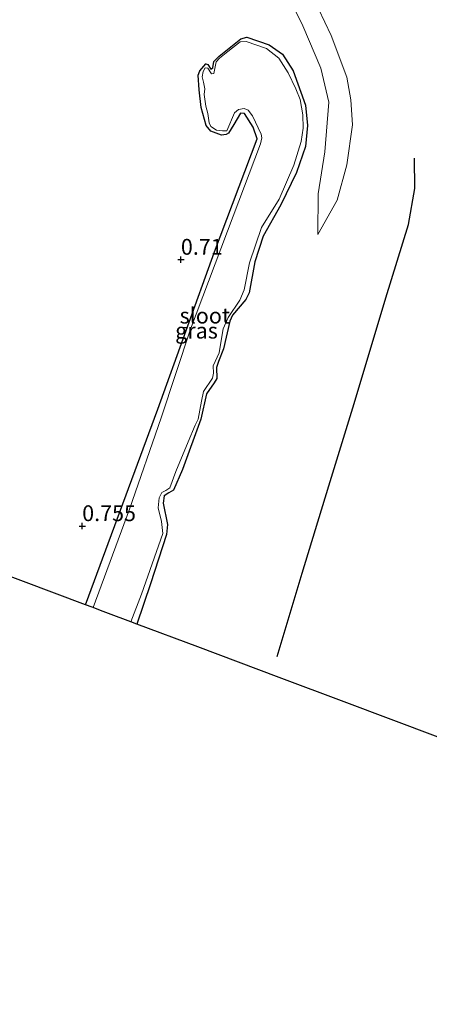
# Model space of a CAD drawing. Units: metres. Extents: x 79996 to 90006, y 412498 to 418751.
# Drawn here: x 80135 to 80200, y 417930 to 418086 of the extents above; entities that cross this region are included whole.
import ezdxf
from ezdxf.enums import TextEntityAlignment as Align

# ---------------------------------------------------------------- set-up
doc = ezdxf.new("R2010")
doc.units = ezdxf.units.M
doc.layers.get('0').update_dxf_attribs({"lineweight": 25})
for name, color, linetype, lineweight in [('B-ME-GW-HOOGTEPUNT-S-B1', 10, 'Continuous', 25), ('B-ME-GW-INSTEEKWATERGANG-L-B1', 10, 'Continuous', 25), ('B-ME-GW-KRUINLIJN-L-B1', 93, 'Continuous', 18), ('B-ME-GW-TEENLIJN-L-B1', 93, 'Continuous', 18), ('B-ME-IE-GRASLAND-GV-B6', 93, 'Continuous', 18), ('B-ME-IE-GRONDWERKLIJN-GROND_INGERICHT-GV-B6', 253, 'Continuous', 18), ('B-ME-KG-KADASTRAAL-OPNAMEDTMGRENS-L-B1', 10, 'Continuous', 25), ('B-ME-OG-BREUK-L-B1', 10, 'Continuous', 25), ('B-ME-OG-WATER-GV-B6', 153, 'Continuous', 18)]:
    doc.layers.add(name, color=color, linetype=linetype, lineweight=lineweight)
doc.styles.add('NLCS-ISO', font='NLCS-ISO.TTF')

# ---------------------------------------------------------------- blocks, each defined once
blk = doc.blocks.new('hoogtepunt')
for p, q in [((-0.5, 0), (0.5, 0)), ((0, 0.5), (0, -0.5))]:
    blk.add_line(p, q)

msp = doc.modelspace()

# ---------------------------------------------------------------- linework, layer by layer
at = {"layer": 'B-ME-GW-INSTEEKWATERGANG-L-B1'}
msp.add_polyline3d([(80145.194, 417992.902, 0.714), (80156.66, 418023.878, 0.696), (80165.65, 418048.816, 0.663), (80172.431, 418066.671, 0.667), (80171.8, 418068.547, 0.675), (80170.427, 418070.707, 0.698), (80169.762, 418070.762, 0.691), (80168.716, 418068.969, 0.663), (80167.853, 418067.592, 0.662), (80167.476, 418067.378, 0.66), (80166.765, 418067.283, 0.66), (80165.05, 418067.916, 0.649), (80164.314, 418068.779, 0.646), (80163.515, 418071.639, 0.674), (80163.227, 418074.476, 0.687), (80163.036, 418076.799, 0.705), (80163.346, 418077.453, 0.7), (80164.282, 418078.557, 0.703), (80164.608, 418078.455, 0.705), (80165.092, 418077.725, 0.705), (80165.405, 418077.934, 0.705), (80165.559, 418078.957, 0.705), (80166.407, 418079.806, 0.705), (80169.806, 418082.541, 0.712), (80170.791, 418082.784, 0.715), (80174.337, 418081.579, 0.725), (80176.412, 418080.097, 0.719), (80178.09, 418077.447, 0.725), (80180.089, 418072.039, 0.786), (80180.405, 418068.778, 0.817), (80180.094, 418065.481, 0.817), (80178.66, 418061.37, 0.757), (80176.149, 418056.258, 0.732), (80173.349, 418051.264, 0.729), (80172.067, 418047.228, 0.722), (80171.161, 418042.308, 0.701), (80170.628, 418041.255, 0.703), (80168.512, 418038.78, 0.708), (80168.098, 418037.832, 0.708), (80167.088, 418033.412, 0.694), (80166.286, 418031.429, 0.691), (80165.982, 418030.452, 0.686), (80166.012, 418028.713, 0.686), (80165.581, 418028.062, 0.689), (80164.38, 418026.302, 0.675), (80163.472, 418022.283, 0.684), (80160.602, 418014.322, 0.694), (80159.14, 418011.048, 0.701), (80158.422, 418010.635, 0.705), (80157.697, 418010.164, 0.694), (80157.503, 418009.005, 0.694), (80158.216, 418005.63, 0.703), (80158.044, 418004.034, 0.715), (80155.498, 417996.231, 0.731), (80153.368, 417989.832, 0.745)], dxfattribs=at)
at = {"layer": 'B-ME-GW-KRUINLIJN-L-B1'}
msp.add_polyline3d([(80137.878, 418122.517, 1.117), (80142.908, 418120.986, 1.509), (80146.687, 418119.457, 1.607), (80149.443, 418117.853, 1.592), (80155.02, 418114.054, 1.635), (80159.896, 418109.501, 1.611), (80170.472, 418100.092, 1.517), (80177.276, 418094.041, 1.555), (80179.387, 418091.446, 1.566), (80182.151, 418087.259, 1.485), (80184.134, 418083.067, 1.448), (80186.634, 418076.452, 1.469), (80187.269, 418072.851, 1.457), (80187.526, 418068.884, 1.41), (80186.618, 418062.564, 1.388), (80185.066, 418056.993, 1.229), (80182.03, 418051.564, 1.089)], dxfattribs=at)
at = {"layer": 'B-ME-GW-TEENLIJN-L-B1'}
msp.add_polyline3d([(80182.03, 418051.564, 1.089), (80182.085, 418058.001, 1.065), (80183.157, 418064.651, 0.981), (80183.748, 418072.489, 0.968), (80182.526, 418077.885, 0.974), (80179.672, 418084.567, 0.941), (80175.8, 418092.393, 0.93), (80173.276, 418095.476, 0.939), (80168.865, 418099.215, 0.946), (80159.999, 418106.849, 0.937), (80148.675, 418115.919, 1.025), (80143.899, 418119.134, 1.013), (80140.744, 418120.732, 0.987), (80137.878, 418122.517, 1.117)], dxfattribs=at)
at = {"layer": 'B-ME-IE-GRASLAND-GV-B6'}
msp.add_polyline3d([(80153.368, 417989.832, 0.745), (80152.375, 417990.205, 0.58), (80154.106, 417994.575, 0.58), (80157.443, 418004.181, 0.58), (80157.274, 418006.068, 0.58), (80156.741, 418008.224, 0.58), (80156.863, 418009.81, 0.58), (80157.314, 418010.697, 0.58), (80157.939, 418010.995, 0.58), (80158.572, 418011.426, 0.58), (80159.518, 418013.992, 0.58), (80161.483, 418018.698, 0.58), (80162.565, 418021.332, 0.58), (80163.052, 418022.312, 0.58), (80163.608, 418025.158, 0.58), (80163.927, 418026.664, 0.58), (80165.359, 418028.805, 0.58), (80165.496, 418029.559, 0.58), (80165.414, 418030.754, 0.58), (80166.416, 418032.778, 0.58), (80166.767, 418035.081, 0.58), (80167.049, 418036.571, 0.58), (80167.793, 418038.41, 0.58), (80169.669, 418041.119, 0.58), (80170.37, 418042.777, 0.58), (80171.181, 418047.048, 0.58), (80173.103, 418052.627, 0.58), (80175.909, 418057.146, 0.58), (80178.203, 418062.513, 0.58), (80179.368, 418066.26, 0.58), (80179.689, 418068.376, 0.58), (80179.642, 418070.489, 0.58), (80179.244, 418072.942, 0.58), (80178.522, 418074.594, 0.58), (80177.314, 418077.161, 0.58), (80175.835, 418079.471, 0.58), (80173.915, 418080.996, 0.58), (80170.661, 418082.13, 0.58), (80169.692, 418082.079, 0.58), (80167.782, 418080.529, 0.58), (80166.425, 418079.443, 0.58), (80165.921, 418078.913, 0.58), (80165.561, 418077.042, 0.58), (80165.192, 418076.962, 0.58), (80164.573, 418077.885, 0.58), (80164.162, 418077.929, 0.58), (80163.879, 418077.34, 0.58), (80163.696, 418076.513, 0.58), (80163.909, 418075.678, 0.58), (80164.126, 418074.627, 0.58), (80164.027, 418073.705, 0.58), (80164.288, 418071.857, 0.58), (80164.597, 418070.693, 0.58), (80164.809, 418069.216, 0.58), (80165.046, 418068.632, 0.58), (80165.957, 418068.049, 0.58), (80166.898, 418067.959, 0.58), (80167.608, 418067.977, 0.58), (80168.801, 418070.81, 0.58), (80169.431, 418071.35, 0.58), (80170.368, 418071.475, 0.58), (80170.959, 418071.236, 0.58), (80171.674, 418070.32, 0.58), (80173.051, 418067.456, 0.58), (80173.149, 418066.866, 0.58), (80172.932, 418065.915, 0.58), (80168.599, 418054.45, 0.58), (80161.849, 418036.521, 0.58), (80157.185, 418022.501, 0.58), (80152.174, 418008.04, 0.58), (80146.418, 417992.443, 0.58), (80146.281, 417992.494, 0.62), (80145.194, 417992.902, 0.714), (80156.66, 418023.878, 0.696), (80165.65, 418048.816, 0.663), (80172.431, 418066.671, 0.667), (80171.8, 418068.547, 0.675), (80170.427, 418070.707, 0.698), (80169.762, 418070.762, 0.691), (80168.716, 418068.969, 0.663), (80167.853, 418067.592, 0.662), (80167.476, 418067.378, 0.66), (80166.765, 418067.283, 0.66), (80165.05, 418067.916, 0.649), (80164.314, 418068.779, 0.646), (80163.515, 418071.639, 0.674), (80163.227, 418074.476, 0.687), (80163.036, 418076.799, 0.705), (80163.346, 418077.453, 0.7), (80164.282, 418078.557, 0.703), (80164.608, 418078.455, 0.705), (80165.092, 418077.725, 0.705), (80165.405, 418077.934, 0.705), (80165.559, 418078.957, 0.705), (80166.407, 418079.806, 0.705), (80169.806, 418082.541, 0.712), (80170.791, 418082.784, 0.715), (80174.337, 418081.579, 0.725), (80176.412, 418080.097, 0.719), (80178.09, 418077.447, 0.725), (80180.089, 418072.039, 0.786), (80180.405, 418068.778, 0.817), (80180.094, 418065.481, 0.817), (80178.66, 418061.37, 0.757), (80176.149, 418056.258, 0.732), (80173.349, 418051.264, 0.729), (80172.067, 418047.228, 0.722), (80171.161, 418042.308, 0.701), (80170.628, 418041.255, 0.703), (80168.512, 418038.78, 0.708), (80168.098, 418037.832, 0.708), (80167.088, 418033.412, 0.694), (80166.286, 418031.429, 0.691), (80165.982, 418030.452, 0.686), (80166.012, 418028.713, 0.686), (80165.581, 418028.062, 0.689), (80164.38, 418026.302, 0.675), (80163.472, 418022.283, 0.684), (80160.602, 418014.322, 0.694), (80159.14, 418011.048, 0.701), (80158.422, 418010.635, 0.705), (80157.697, 418010.164, 0.694), (80157.503, 418009.005, 0.694), (80158.216, 418005.63, 0.703), (80158.044, 418004.034, 0.715), (80155.498, 417996.231, 0.731), (80153.368, 417989.832, 0.745)], dxfattribs=at)
at = {"layer": 'B-ME-IE-GRONDWERKLIJN-GROND_INGERICHT-GV-B6'}
for points in [[(80182.03, 418051.564, 1.089), (80182.085, 418058.001, 1.065), (80183.157, 418064.651, 0.981), (80183.748, 418072.489, 0.968), (80182.526, 418077.885, 0.974), (80179.672, 418084.567, 0.941), (80175.8, 418092.393, 0.93)], [(80175.8, 418092.393, 0.93), (80179.672, 418084.567, 0.941), (80182.526, 418077.885, 0.974), (80183.748, 418072.489, 0.968), (80183.157, 418064.651, 0.981), (80182.085, 418058.001, 1.065), (80182.03, 418051.564, 1.089), (80185.066, 418056.993, 1.229)], [(80182.151, 418087.259, 1.485), (80184.134, 418083.067, 1.448), (80186.634, 418076.452, 1.469), (80187.269, 418072.851, 1.457), (80187.526, 418068.884, 1.41), (80186.618, 418062.564, 1.388), (80185.066, 418056.993, 1.229), (80182.03, 418051.564, 1.089)], [(80185.066, 418056.993, 1.229), (80186.618, 418062.564, 1.388), (80187.526, 418068.884, 1.41), (80187.269, 418072.851, 1.457), (80186.634, 418076.452, 1.469), (80184.134, 418083.067, 1.448), (80182.151, 418087.259, 1.485)], [(80201.106, 417971.905, 1.626), (80186.186, 417977.508, 2.034), (80175.897, 417981.372, 1.77), (80163.003, 417986.214, 1.274), (80153.368, 417989.832, 0.745), (80155.498, 417996.231, 0.731), (80158.044, 418004.034, 0.715), (80158.216, 418005.63, 0.703), (80157.503, 418009.005, 0.694), (80157.697, 418010.164, 0.694), (80158.422, 418010.635, 0.705), (80159.14, 418011.048, 0.701), (80160.602, 418014.322, 0.694), (80163.472, 418022.283, 0.684), (80164.38, 418026.302, 0.675), (80165.581, 418028.062, 0.689), (80166.012, 418028.713, 0.686), (80165.982, 418030.452, 0.686), (80166.286, 418031.429, 0.691), (80167.088, 418033.412, 0.694), (80168.098, 418037.832, 0.708), (80168.512, 418038.78, 0.708), (80170.628, 418041.255, 0.703), (80171.161, 418042.308, 0.701), (80172.067, 418047.228, 0.722), (80173.349, 418051.264, 0.729), (80176.149, 418056.258, 0.732), (80178.66, 418061.37, 0.757), (80180.094, 418065.481, 0.817), (80180.405, 418068.778, 0.817), (80180.089, 418072.039, 0.786), (80178.09, 418077.447, 0.725), (80176.412, 418080.097, 0.719), (80174.337, 418081.579, 0.725), (80170.791, 418082.784, 0.715), (80169.806, 418082.541, 0.712), (80166.407, 418079.806, 0.705), (80165.559, 418078.957, 0.705), (80165.405, 418077.934, 0.705), (80165.092, 418077.725, 0.705), (80164.608, 418078.455, 0.705), (80164.282, 418078.557, 0.703), (80163.346, 418077.453, 0.7), (80163.036, 418076.799, 0.705), (80163.227, 418074.476, 0.687), (80163.515, 418071.639, 0.674), (80164.314, 418068.779, 0.646), (80165.05, 418067.916, 0.649), (80166.765, 418067.283, 0.66), (80167.476, 418067.378, 0.66), (80167.853, 418067.592, 0.662), (80168.716, 418068.969, 0.663), (80169.762, 418070.762, 0.691), (80170.427, 418070.707, 0.698), (80171.8, 418068.547, 0.675), (80172.431, 418066.671, 0.667), (80165.65, 418048.816, 0.663), (80156.66, 418023.878, 0.696), (80145.194, 417992.902, 0.714), (80121.008, 418001.985, 0.937)]]:
    msp.add_polyline3d(points, dxfattribs=at)
at = {"layer": 'B-ME-KG-KADASTRAAL-OPNAMEDTMGRENS-L-B1'}
msp.add_polyline3d([(80313.683, 417929.61, 1.171), (80301.679, 417934.12, 0.984), (80294.682, 417936.749, 0.852), (80266.712, 417947.258, 0.887), (80266.146, 417947.47, 0.825), (80215.915, 417966.343, 0.825), (80214.604, 417966.836, 0.825), (80213.371, 417967.299, 0.825), (80212.993, 417967.441, 0.825), (80211.839, 417967.874, 1.061), (80201.106, 417971.905, 1.626), (80186.186, 417977.508, 2.034), (80175.897, 417981.372, 1.77), (80163.003, 417986.214, 1.274), (80153.368, 417989.832, 0.745), (80152.375, 417990.205, 0.58), (80148.844, 417991.531, 0.58), (80147.587, 417992.003, 0.58), (80146.418, 417992.443, 0.58), (80146.281, 417992.494, 0.62), (80145.194, 417992.902, 0.714), (80121.008, 418001.985, 0.937)], dxfattribs=at)
at = {"layer": 'B-ME-OG-BREUK-L-B1'}
msp.add_polyline3d([(80175.571, 417984.716, 1.719), (80179.559, 417997.895, 1.81), (80183.743, 418011.712, 1.819), (80187.765, 418024.785, 1.75), (80192.774, 418041.508, 1.788), (80196.382, 418053.144, 1.822), (80197.406, 418058.812, 1.816), (80197.318, 418063.615, 1.788)], dxfattribs=at)
at = {"layer": 'B-ME-OG-WATER-GV-B6'}
msp.add_polyline3d([(80152.375, 417990.205, 0.58), (80148.844, 417991.531, 0.58), (80147.587, 417992.003, 0.58), (80146.418, 417992.443, 0.58), (80152.174, 418008.04, 0.58), (80157.185, 418022.501, 0.58), (80161.849, 418036.521, 0.58), (80168.599, 418054.45, 0.58), (80172.932, 418065.915, 0.58), (80173.149, 418066.866, 0.58), (80173.051, 418067.456, 0.58), (80171.674, 418070.32, 0.58), (80170.959, 418071.236, 0.58), (80170.368, 418071.475, 0.58), (80169.431, 418071.35, 0.58), (80168.801, 418070.81, 0.58), (80167.608, 418067.977, 0.58), (80166.898, 418067.959, 0.58), (80165.957, 418068.049, 0.58), (80165.046, 418068.632, 0.58), (80164.809, 418069.216, 0.58), (80164.597, 418070.693, 0.58), (80164.288, 418071.857, 0.58), (80164.027, 418073.705, 0.58), (80164.126, 418074.627, 0.58), (80163.909, 418075.678, 0.58), (80163.696, 418076.513, 0.58), (80163.879, 418077.34, 0.58), (80164.162, 418077.929, 0.58), (80164.573, 418077.885, 0.58), (80165.192, 418076.962, 0.58), (80165.561, 418077.042, 0.58), (80165.921, 418078.913, 0.58), (80166.425, 418079.443, 0.58), (80167.782, 418080.529, 0.58), (80169.692, 418082.079, 0.58), (80170.661, 418082.13, 0.58), (80173.915, 418080.996, 0.58), (80175.835, 418079.471, 0.58), (80177.314, 418077.161, 0.58), (80178.522, 418074.594, 0.58), (80179.244, 418072.942, 0.58), (80179.642, 418070.489, 0.58), (80179.689, 418068.376, 0.58), (80179.368, 418066.26, 0.58), (80178.203, 418062.513, 0.58), (80175.909, 418057.146, 0.58), (80173.103, 418052.627, 0.58), (80171.181, 418047.048, 0.58), (80170.37, 418042.777, 0.58), (80169.669, 418041.119, 0.58), (80167.793, 418038.41, 0.58), (80167.049, 418036.571, 0.58), (80166.767, 418035.081, 0.58), (80166.416, 418032.778, 0.58), (80165.414, 418030.754, 0.58), (80165.496, 418029.559, 0.58), (80165.359, 418028.805, 0.58), (80163.927, 418026.664, 0.58), (80163.608, 418025.158, 0.58), (80163.052, 418022.312, 0.58), (80162.565, 418021.332, 0.58), (80161.483, 418018.698, 0.58), (80159.518, 418013.992, 0.58), (80158.572, 418011.426, 0.58), (80157.939, 418010.995, 0.58), (80157.314, 418010.697, 0.58), (80156.863, 418009.81, 0.58), (80156.741, 418008.224, 0.58), (80157.274, 418006.068, 0.58), (80157.443, 418004.181, 0.58), (80154.106, 417994.575, 0.58), (80152.375, 417990.205, 0.58)], dxfattribs=at)

# ---------------------------------------------------------------- block references
at = {"layer": 'B-ME-GW-HOOGTEPUNT-S-B1', "rotation": 90}
for p in [(80160.323, 418047.554, 0.71), (80160.323, 418047.554, 0.71), (80144.685, 418005.358, 0.755), (80144.685, 418005.358, 0.755)]:
    msp.add_blockref('hoogtepunt', p, dxfattribs=at)

# ---------------------------------------------------------------- texts
at = {"layer": 'B-ME-GW-HOOGTEPUNT-S-B1', "ltscale": 0.2, "style": 'NLCS-ISO'}
for s, p in [('0.71', (80160.323, 418047.554, 0.71)), ('0.71', (80160.323, 418047.554, 0.71)), ('0.755', (80144.685, 418005.358, 0.755)), ('0.755', (80144.685, 418005.358, 0.755))]:
    msp.add_text(s, height=2.5, dxfattribs=at).set_placement(p, align=Align.BOTTOM_LEFT)
at = {"layer": 'B-ME-IE-GRASLAND-GV-B6', "ltscale": 0.2, "style": 'NLCS-ISO'}
msp.add_text('gras', height=2.5, dxfattribs=at).set_placement((80162.7995, 418036.308), align=Align.MIDDLE_CENTER)
at = {"layer": 'B-ME-OG-WATER-GV-B6', "ltscale": 0.2, "style": 'NLCS-ISO'}
msp.add_text('sloot', height=2.5, dxfattribs=at).set_placement((80164.1145, 418038.6883), align=Align.MIDDLE_CENTER)

doc.saveas('drawing.dxf')
